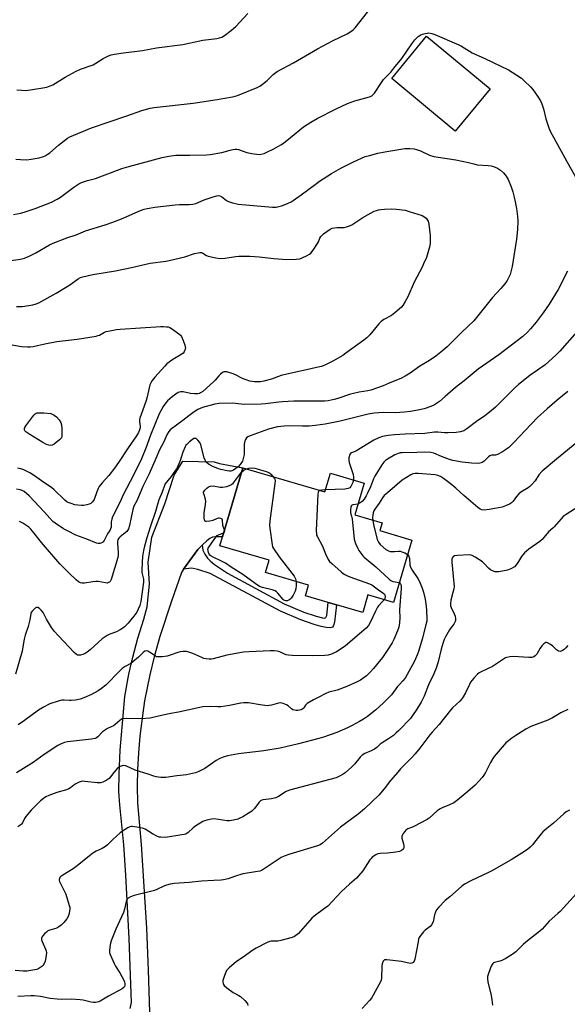
# Model space of a CAD drawing. Units: inches. Extents: x 1291764 to 1297764, y 533449 to 537450.
# Drawn here: x 1296375 to 1296634, y 534728 to 535195 of the extents above; entities that cross this region are included whole.
import ezdxf

# ---------------------------------------------------------------- set-up
doc = ezdxf.new("R2010")
doc.units = ezdxf.units.IN
doc.header["$MEASUREMENT"] = 0
for name, color, linetype in [('BLDG-Footprint', 5, 'Continuous'), ('TRANS-Driveway', 251, 'Continuous'), ('TRANS-Non Street Sidewalk', 7, 'Continuous'), ('Undefined', 1, 'Continuous')]:
    doc.layers.add(name, color=color, linetype=linetype)

msp = doc.modelspace()

# ---------------------------------------------------------------- linework, layer by layer
at = {"layer": 'BLDG-Footprint'}
for points, elevation in [([(1296597.74, 535162.73), (1296581.19, 535142.66), (1296551.01, 535167.55), (1296567.56, 535187.62)], 466.87), ([(1296480.48, 534982.91), (1296519.34, 534971.43), (1296521.97, 534980.33), (1296537.95, 534975.61), (1296533.53, 534960.65), (1296546.46, 534956.84), (1296545.35, 534953.09), (1296560.59, 534948.59), (1296551.85, 534919), (1296539.73, 534922.57), (1296537.26, 534914.22), (1296524.78, 534917.9), (1296520.92, 534919.04), (1296510.11, 534922.23), (1296511.6, 534927.28), (1296491.18, 534933.3), (1296492.87, 534939.02), (1296469.55, 534945.91), (1296470.8, 534950.12)], 463.43)]:
    msp.add_lwpolyline(points, close=True, dxfattribs=dict(at, elevation=elevation))
at = {"layer": 'TRANS-Driveway'}
msp.add_lwpolyline([(1296427.05, 534726.42), (1296427.6, 534729.22), (1296426.55, 534759.69), (1296425.03, 534789.62), (1296424.05, 534803.99), (1296422.09, 534823.07), (1296421.58, 534829.43), (1296421.72, 534837.65), (1296422.24, 534848.99), (1296424.45, 534874.46), (1296426.42, 534885), (1296428.27, 534893.09), (1296430.71, 534902.07), (1296433.54, 534911.06), (1296435.11, 534916.93), (1296436.24, 534927.78), (1296435.48, 534938.14), (1296437.32, 534949.94), (1296443.38, 534965.76), (1296447.8, 534979.44), (1296452.01, 534986.06), (1296466.86, 534985.66), (1296469.34, 534984.95), (1296480.48, 534982.91), (1296470.79, 534950.12), (1296467.48, 534950.19), (1296466.04, 534950.02), (1296464.78, 534949.37), (1296463.33, 534948.26), (1296461.18, 534946.2), (1296459.03, 534944.14), (1296452.36, 534934.76), (1296451.3, 534933.27), (1296446.41, 534919.1), (1296441.06, 534902.81), (1296438.38, 534893.27), (1296436.33, 534884.74), (1296433.88, 534872.31), (1296433, 534866.46), (1296431.67, 534855.66), (1296430.97, 534847.76), (1296430.55, 534839.85), (1296430.39, 534831.93), (1296430.5, 534824), (1296432.17, 534804.17), (1296433.57, 534784.32), (1296434.7, 534764.46), (1296435.57, 534744.57), (1296436.16, 534724.68)], dxfattribs=at)
at = {"layer": 'TRANS-Non Street Sidewalk'}
msp.add_lwpolyline([(1296452.36, 534934.76), (1296459.03, 534944.14), (1296461.18, 534946.2), (1296461.46, 534943.85), (1296462.42, 534941.93), (1296463.72, 534940.02), (1296465.03, 534938.63), (1296466.96, 534937.03), (1296473.09, 534932.94), (1296499.97, 534918.44), (1296509.4, 534914.46), (1296515.26, 534912.47), (1296518.23, 534911.7), (1296519.14, 534911.64), (1296519.77, 534911.82), (1296520.23, 534912.8), (1296520.92, 534919.04), (1296524.78, 534917.9), (1296523.88, 534909.61), (1296523.42, 534908.1), (1296522.88, 534907.38), (1296521.83, 534907.06), (1296520.01, 534907.14), (1296517.53, 534907.65), (1296514.33, 534908.6), (1296507.99, 534910.76), (1296498.26, 534914.87), (1296464.98, 534932.82), (1296459.09, 534934.69), (1296456.02, 534935.24)], close=True, dxfattribs=at)
at = {"layer": 'Undefined'}
for points, elevation in [([(1296372.79, 535129.32), (1296375.08, 535129.12), (1296378.02, 535129.06), (1296380.05, 535129.29), (1296383.81, 535129.9), (1296385.94, 535130.54), (1296386.72, 535130.9), (1296387.72, 535131.5), (1296388.88, 535132.38), (1296393.07, 535135.98), (1296395.86, 535138.23), (1296397.31, 535139.28), (1296398.47, 535139.9), (1296408.64, 535144.13), (1296425.43, 535149.85), (1296432.57, 535152.41), (1296436.44, 535153.47), (1296438.42, 535153.89), (1296456.87, 535155.9), (1296468.25, 535157.56), (1296475.61, 535158.83), (1296476.76, 535159.12), (1296477.88, 535159.52), (1296487.27, 535163.35), (1296488.57, 535164), (1296489.74, 535164.84), (1296491.96, 535166.69), (1296494.87, 535169.53), (1296496.78, 535170.83), (1296504.44, 535174.94), (1296515.87, 535181.61), (1296523, 535185.39), (1296529.88, 535188.76), (1296532.19, 535190.15), (1296532.9, 535190.78), (1296533.67, 535191.64), (1296541.36, 535201.27)], 464), ([(1296373.35, 535162.19), (1296375.41, 535161.97), (1296377.16, 535161.95), (1296379.73, 535162.17), (1296387.48, 535163.53), (1296389.06, 535164.04), (1296390.34, 535164.62), (1296396.14, 535168.22), (1296401.34, 535171.05), (1296403.52, 535172), (1296409.48, 535174.14), (1296410.68, 535174.78), (1296414.28, 535177.14), (1296416.7, 535178.33), (1296418.08, 535178.88), (1296419.52, 535179.17), (1296423.91, 535179.79), (1296432.79, 535180.88), (1296439.48, 535182.16), (1296452.06, 535183.73), (1296461.45, 535185.79), (1296468.07, 535186.53), (1296469.42, 535186.86), (1296470.45, 535187.25), (1296471.69, 535188.04), (1296475.02, 535190.54), (1296476.17, 535191.48), (1296477.04, 535192.3), (1296482.84, 535198.36)], 462), ([(1296371.72, 535103.09), (1296375.21, 535103.75), (1296377.78, 535104.41), (1296381.9, 535105.91), (1296389.69, 535108.97), (1296392.46, 535110.38), (1296393.93, 535111.23), (1296400.33, 535116.06), (1296402.72, 535117.66), (1296404, 535118.26), (1296406.71, 535119.13), (1296410.62, 535120.19), (1296421.07, 535124.15), (1296423, 535124.82), (1296426.33, 535125.8), (1296442.12, 535130.08), (1296445.35, 535130.76), (1296448.73, 535131.16), (1296455.31, 535131.19), (1296463.2, 535131.39), (1296464.96, 535131.51), (1296470.52, 535132.47), (1296474.48, 535133.66), (1296475.64, 535133.89), (1296476.8, 535134.02), (1296477.64, 535133.98), (1296478.41, 535133.82), (1296482.35, 535132.44), (1296484.64, 535132), (1296488.12, 535131.59), (1296489.2, 535131.69), (1296490.51, 535132.01), (1296491.83, 535132.56), (1296495.2, 535134.25), (1296498.49, 535136.11), (1296499.66, 535136.94), (1296503.04, 535139.63), (1296509.15, 535144.63), (1296512.63, 535146.85), (1296515.68, 535148.55), (1296524.43, 535153.1), (1296530.11, 535155.68), (1296533.62, 535156.92), (1296540.43, 535158.83), (1296541.23, 535159.14), (1296541.68, 535159.41), (1296542.27, 535159.92), (1296542.8, 535160.6), (1296546.18, 535165.73), (1296547.2, 535167.15), (1296550.58, 535170.63), (1296552.02, 535172.52), (1296555.9, 535177.03), (1296560.64, 535184.09), (1296562, 535185.89), (1296563.62, 535187.49), (1296564.77, 535188.28), (1296565.57, 535188.59), (1296566.97, 535188.98), (1296567.81, 535189.15), (1296568.66, 535189.19), (1296570.04, 535188.96), (1296571.4, 535188.53), (1296582.81, 535183.55), (1296584.15, 535182.85), (1296589.2, 535179.8), (1296595.23, 535177.14), (1296606.43, 535171.71), (1296608.18, 535170.64), (1296612.56, 535167.7), (1296613.9, 535166.55), (1296616.85, 535163.67), (1296617.96, 535162.32), (1296620.2, 535159.27), (1296621.63, 535156.91), (1296622.18, 535155.62), (1296623.02, 535153.2), (1296624.17, 535148.45), (1296625.54, 535144.2), (1296626.2, 535142.54), (1296634.02, 535128.19), (1296640.36, 535116.99)], 466), ([(1296369.26, 535081.01), (1296375.01, 535081.94), (1296376.98, 535082.42), (1296379.13, 535083.36), (1296382.31, 535084.9), (1296388.72, 535088.63), (1296390.57, 535089.54), (1296396.92, 535091.94), (1296401.46, 535093.43), (1296405.91, 535095.35), (1296415.1, 535098.24), (1296418.72, 535099.49), (1296423.74, 535101.38), (1296431.05, 535104.6), (1296433.69, 535105.53), (1296435.11, 535105.88), (1296438.64, 535106.48), (1296448.39, 535107.71), (1296450.4, 535107.81), (1296454.99, 535107.8), (1296456.73, 535107.99), (1296458.1, 535108.36), (1296462.06, 535109.99), (1296466.32, 535111.46), (1296468.03, 535111.98), (1296468.84, 535112.08), (1296469.56, 535111.98), (1296470.28, 535111.62), (1296472.66, 535109.78), (1296473.57, 535109.24), (1296475.47, 535108.6), (1296478.27, 535107.91), (1296494.55, 535106.51), (1296496.19, 535106.62), (1296498.73, 535107.23), (1296500.11, 535107.69), (1296502, 535108.49), (1296503.32, 535109.11), (1296504.31, 535109.7), (1296508.1, 535112.34), (1296515.29, 535117.84), (1296516.73, 535118.85), (1296522.41, 535122.53), (1296526.9, 535124.97), (1296532.94, 535128.1), (1296538.51, 535130.56), (1296540.45, 535131.13), (1296544.39, 535132.12), (1296547.75, 535132.84), (1296557.29, 535134.36), (1296559.65, 535134.42), (1296561.69, 535134.25), (1296562.76, 535133.96), (1296564.61, 535133.32), (1296568.93, 535131.25), (1296571.07, 535130.55), (1296581.42, 535129.01), (1296587.44, 535127.78), (1296589.89, 535127.07), (1296591.59, 535126.7), (1296596.7, 535126.32), (1296598.15, 535126.14), (1296599.29, 535125.89), (1296601.14, 535125.04), (1296602.59, 535124.1), (1296604.05, 535122.82), (1296605.3, 535121.25), (1296606.17, 535119.74), (1296607.61, 535116.13), (1296608.39, 535113.89), (1296609.09, 535111.34), (1296609.62, 535109.06), (1296610.2, 535105.89), (1296610.67, 535102.18), (1296610.88, 535099.89), (1296610.75, 535096.02), (1296610.16, 535091.39), (1296608.11, 535078.44), (1296607.55, 535075.91), (1296607.12, 535074.54), (1296605.71, 535071.7), (1296604.74, 535070.25), (1296602.83, 535068), (1296598.84, 535063.72), (1296589.91, 535052.58), (1296584.29, 535047.23), (1296580.82, 535043.69), (1296577.25, 535040.26), (1296574.33, 535037.73), (1296572.01, 535035.87), (1296568.91, 535033.87), (1296564.33, 535031.07), (1296559.84, 535027.86), (1296557.44, 535026.37), (1296555.6, 535025.47), (1296549.8, 535023.02), (1296547.02, 535021.76), (1296541.18, 535019.69), (1296539.78, 535019.39), (1296535.55, 535018.73), (1296532.93, 535018.17), (1296531.52, 535017.77), (1296525.47, 535015.74), (1296523.82, 535015.28), (1296520.9, 535014.75), (1296519.14, 535014.58), (1296504.62, 535014.47), (1296499.31, 535014.21), (1296497.53, 535014.08), (1296491.18, 535013.3), (1296489.13, 535013.16), (1296481.14, 535012.98), (1296479.65, 535013.08), (1296475.53, 535013.58), (1296469.28, 535013.43), (1296467.1, 535013.04), (1296461.3, 535011.46), (1296459.15, 535010.56), (1296457.4, 535009.52), (1296454.8, 535007.63), (1296451.93, 535005.36), (1296446.55, 535001.43), (1296445.93, 535000.84), (1296445.39, 535000.18), (1296444.57, 534998.8), (1296442.75, 534994.83), (1296440.98, 534991.36), (1296439.16, 534987.39), (1296436.06, 534980.09), (1296432.95, 534973.97), (1296430.22, 534967.28), (1296428.83, 534964.75), (1296428.34, 534963.07), (1296426.75, 534955.54), (1296426.22, 534953.92), (1296425.77, 534953.16), (1296425.42, 534952.74), (1296422.21, 534950.11), (1296421.64, 534949.52), (1296421.22, 534948.79), (1296421.06, 534948.04), (1296421.03, 534947.17), (1296421.36, 534942.62), (1296421.28, 534941.51), (1296421.1, 534940.4), (1296418.05, 534929.98), (1296417.55, 534929.01), (1296417.2, 534928.68), (1296416.77, 534928.44), (1296416.06, 534928.25), (1296415.3, 534928.26), (1296411.92, 534928.95), (1296410.79, 534929.04), (1296409.36, 534928.89), (1296405.35, 534928.22), (1296404.28, 534928.14), (1296403.53, 534928.26), (1296402.51, 534928.77), (1296401.39, 534929.7), (1296398.19, 534932.75), (1296393.63, 534937.4), (1296384.94, 534947.49), (1296380.73, 534952.91), (1296379.98, 534953.77), (1296378.95, 534954.74), (1296378.08, 534955.42), (1296376.16, 534956.59), (1296374.57, 534957.38)], 468), ([(1296373.14, 535059.49), (1296375.81, 535059.46), (1296378.89, 535059.84), (1296380.83, 535060.21), (1296382.44, 535060.64), (1296383.69, 535061.16), (1296391.87, 535065.78), (1296397.22, 535068.96), (1296398.46, 535069.75), (1296402.37, 535072.52), (1296403.54, 535073.14), (1296404.58, 535073.53), (1296409.38, 535074.63), (1296420.08, 535076.35), (1296427.68, 535077.93), (1296436.5, 535079.94), (1296443.88, 535080.91), (1296445.48, 535081.19), (1296452.92, 535082.94), (1296457.58, 535084.56), (1296459.21, 535084.95), (1296460.02, 535085.05), (1296460.78, 535084.97), (1296461.43, 535084.73), (1296463.17, 535083.67), (1296463.97, 535083.33), (1296467.67, 535082.47), (1296469.69, 535082.16), (1296471.9, 535082.31), (1296477.14, 535083.19), (1296478.6, 535083.29), (1296480.6, 535083.32), (1296483.75, 535083.27), (1296488.22, 535082.98), (1296495.19, 535082.22), (1296501.24, 535081.73), (1296505.7, 535081.83), (1296507.46, 535082.04), (1296508.55, 535082.45), (1296510.95, 535083.65), (1296511.97, 535084.24), (1296512.65, 535084.78), (1296513.74, 535086.14), (1296515.92, 535089.29), (1296516.31, 535090.06), (1296516.88, 535091.81), (1296517.4, 535092.66), (1296518.72, 535093.82), (1296521.9, 535096.07), (1296522.83, 535096.53), (1296523.83, 535096.8), (1296525.16, 535096.94), (1296528.53, 535096.97), (1296529.64, 535097.19), (1296531, 535097.66), (1296532.05, 535098.18), (1296537.27, 535101.63), (1296539.85, 535103.12), (1296542.74, 535104.58), (1296543.81, 535105), (1296544.84, 535105.3), (1296545.95, 535105.48), (1296547.68, 535105.64), (1296550.91, 535105.72), (1296553.28, 535105.62), (1296557.36, 535105.08), (1296559.34, 535104.54), (1296565.54, 535102.53), (1296566.77, 535101.85), (1296567.39, 535101.32), (1296567.74, 535100.92), (1296568.24, 535099.92), (1296568.62, 535098.53), (1296569.22, 535093.15), (1296569.28, 535091.69), (1296569.22, 535089.69), (1296569.1, 535088.27), (1296568.86, 535087.15), (1296567.47, 535082.73), (1296566.17, 535079.59), (1296565.44, 535078.06), (1296561.67, 535071), (1296558.7, 535064.06), (1296557.42, 535061.73), (1296556.33, 535059.97), (1296555.61, 535059.05), (1296552.57, 535056.4), (1296550.97, 535055.19), (1296547.36, 535053.31), (1296545.97, 535052.35), (1296544.98, 535051.27), (1296540.64, 535045.96), (1296539.19, 535044.52), (1296537.83, 535043.45), (1296529.25, 535037.21), (1296527.79, 535036.24), (1296523.06, 535033.45), (1296519.59, 535031.81), (1296517.68, 535031.03), (1296515.37, 535030.43), (1296511.97, 535029.74), (1296499.94, 535027.08), (1296498.63, 535026.68), (1296494.1, 535024.96), (1296490.46, 535024.03), (1296488.77, 535023.68), (1296487.63, 535023.61), (1296485.92, 535023.68), (1296484.79, 535023.8), (1296483.7, 535024.06), (1296480.22, 535025.21), (1296476.72, 535027.11), (1296475.4, 535027.7), (1296472.84, 535028.44), (1296472, 535028.5), (1296471.45, 535028.4), (1296470.72, 535028.04), (1296469.82, 535027.36), (1296469.02, 535026.55), (1296467.37, 535024.5), (1296466.6, 535023.69), (1296461.53, 535019.14), (1296460.39, 535018.39), (1296459.89, 535018.19), (1296459.04, 535018), (1296457.45, 535017.95), (1296455.63, 535018.21), (1296452.17, 535018.95), (1296451.59, 535019), (1296450.83, 535018.92), (1296449.85, 535018.57), (1296448.68, 535017.85), (1296446.87, 535016.53), (1296444.68, 535014.69), (1296443.88, 535013.76), (1296442.71, 535012.06), (1296440.78, 535008.45), (1296436.73, 534998.43), (1296434.42, 534992.19), (1296432.32, 534987.14), (1296428.66, 534979.38), (1296423.7, 534970.05), (1296422.34, 534966.73), (1296418.66, 534959.57), (1296418.3, 534958.47), (1296418.06, 534957.35), (1296417.96, 534956.51), (1296417.93, 534954.67), (1296417.76, 534953.91), (1296417.38, 534953.19), (1296416.28, 534951.58), (1296414.72, 534948.42), (1296414.23, 534947.74), (1296413.84, 534947.4), (1296413.17, 534947.08), (1296412.66, 534946.97), (1296411.86, 534947), (1296411.09, 534947.22), (1296406.47, 534949.06), (1296401.19, 534950.99), (1296397.25, 534952.93), (1296395.47, 534953.97), (1296391.53, 534956.57), (1296390.37, 534957.47), (1296388.94, 534958.94), (1296386.35, 534961.89), (1296379.05, 534969.63), (1296376.75, 534971.65), (1296375.84, 534972.18), (1296374.85, 534972.53), (1296373.14, 534972.71)], 470), ([(1296634.4, 535076.24), (1296629.96, 535067.56), (1296625.73, 535060.53), (1296622.87, 535056.36), (1296619.54, 535052.05), (1296616.84, 535048.76), (1296615.37, 535047.2), (1296613.2, 535045.26), (1296601.82, 535036.44), (1296592.04, 535029.63), (1296585.46, 535024.22), (1296581.3, 535021.02), (1296576.42, 535016.67), (1296573.7, 535014.4), (1296572.29, 535013.34), (1296571.32, 535012.82), (1296569.56, 535012.03), (1296566.36, 535010.93), (1296564.26, 535010.39), (1296559.92, 535009.64), (1296556.99, 535009.3), (1296552.85, 535008.94), (1296547.08, 535009.2), (1296542.72, 535008.8), (1296539.85, 535008.3), (1296537.27, 535007.75), (1296526.53, 535005.05), (1296519.46, 535003.53), (1296514.79, 535002.92), (1296511.88, 535002.73), (1296508.67, 535002.62), (1296502.39, 535002.76), (1296500.03, 535002.69), (1296496.85, 535002.27), (1296492.6, 535001.25), (1296483.87, 534998.04), (1296482.84, 534997.59), (1296482.19, 534997.13), (1296481.64, 534996.28), (1296481.24, 534995.03), (1296481.14, 534993.88), (1296481.14, 534990.37), (1296481.07, 534989.21), (1296480.66, 534987.31), (1296480.2, 534986.01), (1296479.23, 534984.52), (1296478.2, 534983.44), (1296476.04, 534981.83), (1296475.29, 534981.44), (1296474.75, 534981.31), (1296474.18, 534981.31), (1296473.02, 534981.47), (1296470.07, 534982.04), (1296468.91, 534982.34), (1296466.17, 534983.57), (1296464.14, 534984.69), (1296463.05, 534985.65), (1296462.52, 534986.5), (1296462.15, 534987.59), (1296460.47, 534993.81), (1296459.97, 534994.87), (1296459.14, 534996.06), (1296458.37, 534996.78), (1296458.16, 534996.86), (1296457.73, 534996.88), (1296457.27, 534996.76), (1296456.51, 534996.36), (1296455.09, 534995.27), (1296453.83, 534994.03), (1296453.47, 534993.57), (1296453.04, 534992.82), (1296452.04, 534990.38), (1296451.22, 534987.78), (1296450.5, 534985.86), (1296449.6, 534983.7), (1296448.92, 534982.38), (1296447.48, 534980.16), (1296446.42, 534978.76), (1296444.27, 534976.16), (1296443.64, 534975.28), (1296443.24, 534974.56), (1296442.13, 534971.38), (1296440.6, 534967.7), (1296439.04, 534962.15), (1296436.42, 534954.77), (1296434.87, 534949.68), (1296433.79, 534945.66), (1296433.33, 534943.69), (1296432.88, 534940.82), (1296432.67, 534938.2), (1296432.51, 534934.12), (1296432.59, 534933.28), (1296433.29, 534930.04), (1296433.39, 534928.63), (1296432.02, 534919.54), (1296431.54, 534917.53), (1296430.88, 534915.77), (1296430.13, 534914.38), (1296428.78, 534912.54), (1296427.36, 534910.75), (1296425.99, 534909.23), (1296424.39, 534907.53), (1296423.52, 534906.79), (1296422.33, 534906.06), (1296420.58, 534905.16), (1296417.41, 534904.05), (1296416.14, 534903.38), (1296413.77, 534901.72), (1296408.09, 534896.61), (1296406.58, 534895.41), (1296405.7, 534894.86), (1296404.62, 534894.41), (1296403.5, 534894.07), (1296402.67, 534893.97), (1296402, 534894.1), (1296401.54, 534894.31), (1296400.42, 534895.24), (1296395.77, 534900.35), (1296392.87, 534903.34), (1296391.15, 534905.31), (1296389.79, 534907.18), (1296387.42, 534911.16), (1296385.7, 534914.24), (1296384.86, 534915.41), (1296384.04, 534916.13), (1296383.17, 534916.63), (1296382.74, 534916.7), (1296382.53, 534916.66), (1296381.93, 534916.29), (1296380.6, 534914.92), (1296380.15, 534914.23), (1296379.96, 534913.74), (1296379.37, 534910.74), (1296378.59, 534907.58), (1296377.27, 534903.5), (1296376.73, 534901.58), (1296376.03, 534897.1), (1296375.77, 534895.86), (1296372.6, 534885)], 466), ([(1296370.1, 535041.38), (1296375.42, 535040.49), (1296378.4, 535040.25), (1296379.59, 535040.25), (1296381.04, 535040.48), (1296386.49, 535041.69), (1296392.18, 535042.83), (1296401.87, 535043.98), (1296410.82, 535045.42), (1296411.66, 535045.62), (1296412.46, 535045.9), (1296414.89, 535047.19), (1296415.68, 535047.49), (1296417.36, 535047.89), (1296420.48, 535048.48), (1296422.24, 535048.65), (1296441.62, 535049.92), (1296442.79, 535049.94), (1296444.24, 535049.84), (1296445.09, 535049.71), (1296445.89, 535049.44), (1296447.11, 535048.69), (1296450.16, 535046.44), (1296450.81, 535045.87), (1296451.34, 535045.22), (1296452.14, 535043.36), (1296452.91, 535041.13), (1296453.12, 535040.29), (1296453.18, 535039.74), (1296453.12, 535039.21), (1296452.66, 535037.95), (1296452.18, 535037.31), (1296451.52, 535036.78), (1296447.32, 535034.21), (1296444.45, 535032.23), (1296443.41, 535031.19), (1296438.65, 535025.91), (1296437.37, 535024.29), (1296436.8, 535023.26), (1296436.4, 535022.24), (1296435.07, 535016.57), (1296434.61, 535014.9), (1296433.71, 535012.2), (1296431.64, 535006.52), (1296431.49, 535005.74), (1296431.43, 535004.72), (1296431.71, 535002.6), (1296431.72, 535001.88), (1296431.51, 535000.9), (1296430.96, 534999.6), (1296430.06, 534998.12), (1296426, 534992.45), (1296421.41, 534985.35), (1296419.54, 534982.69), (1296416.92, 534979.22), (1296413.81, 534975.8), (1296412.36, 534974), (1296411.81, 534973.03), (1296411.15, 534971.5), (1296409.9, 534967.8), (1296409.13, 534966.71), (1296408.37, 534965.98), (1296407.65, 534965.6), (1296406.53, 534965.28), (1296405.08, 534965.04), (1296403.92, 534965.02), (1296402.16, 534965.18), (1296400.72, 534965.41), (1296399.01, 534965.91), (1296397.63, 534966.42), (1296396.92, 534966.83), (1296396.05, 534967.53), (1296390.87, 534972.54), (1296389.8, 534973.47), (1296385.03, 534976.69), (1296381.66, 534979.14), (1296379.46, 534980.48), (1296376.53, 534981.93), (1296375.23, 534982.44), (1296373.59, 534982.76)], 472), ([(1296638.88, 535047.47), (1296630.77, 535038.26), (1296628.92, 535036.35), (1296623.79, 535031.81), (1296620.18, 535029.2), (1296616.58, 535026.73), (1296611.07, 535022.47), (1296609.58, 535021.06), (1296600.32, 535011.69), (1296599.03, 535010.53), (1296595.14, 535007.6), (1296591.18, 535004.86), (1296586.71, 535001.35), (1296585.22, 535000.47), (1296583.57, 534999.93), (1296581.55, 534999.61), (1296577.81, 534999.51), (1296576.07, 534999.54), (1296572.83, 534999.81), (1296571.38, 534999.83), (1296566.79, 534999.25), (1296557.34, 534998.91), (1296552.3, 534998.57), (1296549.28, 534998.2), (1296546.64, 534997.68), (1296545, 534997.11), (1296542.61, 534996.05), (1296534.08, 534990.84), (1296533.3, 534990.44), (1296531.89, 534989.95), (1296531.52, 534989.66), (1296531.25, 534989.23), (1296530.74, 534987.63), (1296530.67, 534986.52), (1296530.91, 534985.46), (1296532.69, 534979.78), (1296532.91, 534978.39), (1296532.92, 534977.1)], 464), ([(1296634.56, 535019.11), (1296629.5, 535014.99), (1296624.67, 535010.88), (1296620.13, 535006.74), (1296614.23, 535000.62), (1296609.03, 534995.01), (1296606.53, 534992.58), (1296605.47, 534991.7), (1296603.6, 534990.43), (1296601.24, 534989.2), (1296600.17, 534988.92), (1296598.37, 534988.83), (1296597.62, 534988.56), (1296596.97, 534988.07), (1296594.91, 534986.1), (1296593.89, 534985.46), (1296592.89, 534985.16), (1296591.53, 534985.01), (1296588.89, 534985.09), (1296584.42, 534985.54), (1296580.05, 534986.31), (1296578.4, 534986.82), (1296574.62, 534988.19), (1296570.97, 534989.84), (1296569.6, 534990.18), (1296566.75, 534990.33), (1296563.02, 534990.12), (1296555.95, 534990.06), (1296555.07, 534989.99), (1296554.12, 534989.76), (1296552.54, 534989.02), (1296549, 534987.03), (1296548.06, 534986.36), (1296547.23, 534985.52), (1296546.41, 534984.35), (1296542.99, 534978.94), (1296542.45, 534977.72), (1296540.99, 534973.8), (1296539.61, 534970.84), (1296538.89, 534969.55), (1296537.89, 534968.08), (1296536.96, 534966.94), (1296536.11, 534966.24), (1296535.02, 534965.72)], 462), ([(1296640.62, 534996.35), (1296629.14, 534987.07), (1296622.4, 534981.29), (1296620.76, 534979.52), (1296618.98, 534976.71), (1296617.3, 534974.78), (1296616.49, 534973.98), (1296615.8, 534973.45), (1296612.3, 534971.28), (1296611.37, 534970.58), (1296610.26, 534969.34), (1296608.63, 534967.07), (1296607.82, 534966.32), (1296606.83, 534965.72), (1296605.01, 534964.8), (1296603.35, 534964.23), (1296599.87, 534963.53), (1296597.21, 534963.14), (1296594.84, 534962.88), (1296593.74, 534962.98), (1296593.05, 534963.28), (1296591.91, 534964.12), (1296585.29, 534969.78), (1296581.41, 534973.27), (1296578.76, 534975.52), (1296575.55, 534977.89), (1296574.13, 534978.76), (1296572.94, 534979.28), (1296571.67, 534979.55), (1296563.55, 534980.28), (1296562.14, 534980.28), (1296561.1, 534980.07), (1296560.06, 534979.61), (1296556.06, 534977.05), (1296548.96, 534971.07), (1296547.52, 534969.72), (1296546.7, 534968.69), (1296545.04, 534966.16), (1296543, 534963.24), (1296542.55, 534962.48), (1296542.23, 534961.58), (1296542.02, 534960.42), (1296541.96, 534959.24), (1296542.07, 534958.13)], 460), ([(1296471.74, 534953.32), (1296470.95, 534955.49), (1296470.78, 534958.07), (1296470.57, 534958.48), (1296470, 534958.88), (1296469.29, 534959.06), (1296468.76, 534959), (1296467.95, 534958.72), (1296466.18, 534957.87), (1296464.75, 534957.55), (1296463.07, 534957.42), (1296462.62, 534957.51), (1296462.34, 534957.76), (1296462.2, 534958.17), (1296462.12, 534958.94), (1296462.18, 534961.5), (1296462.81, 534965.45), (1296462.93, 534966.9), (1296462.76, 534967.98), (1296461.87, 534970.49), (1296461.79, 534970.94), (1296461.85, 534971.39), (1296462.39, 534972.26), (1296463.34, 534973.28), (1296464.22, 534973.93), (1296464.96, 534974.19), (1296466.3, 534974.3), (1296469.67, 534973.79), (1296470.8, 534973.73), (1296472.83, 534974.02), (1296474.18, 534974.48), (1296475.12, 534975.06), (1296475.95, 534975.84), (1296479.86, 534980.83)], 466), ([(1296479.86, 534980.83), (1296480.88, 534981.71), (1296482.24, 534982.39)], 466), ([(1296482.24, 534982.39), (1296483.31, 534982.73), (1296484.42, 534982.82), (1296486.12, 534982.72), (1296487.25, 534982.48), (1296491.45, 534981.12), (1296492.8, 534980.61), (1296493.3, 534980.33), (1296493.75, 534979.95), (1296494.8, 534978.68)], 466), ([(1296494.8, 534978.68), (1296495.4, 534977.89), (1296495.57, 534977.48), (1296495.69, 534976.65), (1296495.67, 534975.52), (1296493.29, 534957.77), (1296493.11, 534955.71), (1296493.22, 534954.24), (1296494.33, 534946.3), (1296494.56, 534945.46), (1296494.95, 534944.68), (1296497.62, 534940.74), (1296504.73, 534931.51), (1296505.38, 534930.3), (1296505.69, 534929.02)], 466), ([(1296532.92, 534977.1), (1296532.57, 534975.92), (1296531.67, 534974.07), (1296531.16, 534973.42), (1296530.46, 534973.02), (1296528.84, 534972.79), (1296519.63, 534972.4)], 464), ([(1296516.88, 534972.16), (1296516.6, 534972.04), (1296516.29, 534971.73), (1296516.13, 534971.28), (1296516.02, 534970.45), (1296515.25, 534953.23), (1296515.29, 534951.48), (1296515.42, 534950.92), (1296515.78, 534950.13), (1296518.28, 534945.73), (1296519.68, 534942.15), (1296520.9, 534939.44), (1296521.59, 534938.5), (1296522.66, 534937.47), (1296527.13, 534933.49), (1296528.06, 534932.75), (1296528.79, 534932.28), (1296530.08, 534931.61), (1296531.19, 534931.17), (1296540.49, 534927.92), (1296541.57, 534927.43), (1296542.25, 534926.99), (1296544.72, 534925), (1296546.77, 534923.64), (1296547.57, 534922.9), (1296547.82, 534922.47), (1296547.91, 534921.75), (1296547.76, 534920.98), (1296547.42, 534920.3)], 464), ([(1296519.63, 534972.4), (1296517.87, 534972.32), (1296516.88, 534972.16)], 464), ([(1296642.1, 534966.18), (1296633.75, 534960.8), (1296632.38, 534959.8), (1296631.3, 534958.69), (1296628.08, 534954.83), (1296627.5, 534954.25), (1296625.38, 534952.46), (1296622.3, 534948.84), (1296621.19, 534947.95), (1296616.03, 534944.25), (1296614.89, 534943.36), (1296614.06, 534942.59), (1296612.62, 534940.89), (1296611.13, 534938.47), (1296610.14, 534937.03), (1296609.18, 534935.99), (1296607.51, 534934.97), (1296605.94, 534934.32), (1296601.81, 534933.61), (1296600.93, 534933.54), (1296600.08, 534933.6), (1296598.79, 534934.04), (1296597.84, 534934.56), (1296596.99, 534935.3), (1296594.84, 534937.57), (1296594, 534938.32), (1296590.67, 534940.56), (1296589.18, 534941.35), (1296588.65, 534941.5), (1296587.79, 534941.56), (1296582.15, 534941.31), (1296580.76, 534941.11), (1296580.14, 534940.73), (1296579.88, 534940.32), (1296579.61, 534939.58), (1296579.51, 534939.05), (1296579.49, 534938.17), (1296580.52, 534928.13), (1296580.59, 534926.37), (1296580.47, 534925.5), (1296580.09, 534923.77), (1296579.01, 534920.06), (1296578.84, 534918.52), (1296578.94, 534917.47), (1296579.15, 534916.68), (1296580.69, 534913.56), (1296581.09, 534912.51), (1296581.29, 534911.23), (1296581.25, 534910.47), (1296581.14, 534910), (1296580.47, 534908.73), (1296579.15, 534907.07), (1296578.49, 534906.08), (1296576.57, 534902.71), (1296575.91, 534901.38), (1296575.42, 534899.99), (1296574.52, 534896.87), (1296573.05, 534890.88), (1296572.13, 534887.88), (1296570.95, 534885.16), (1296568.43, 534879.93), (1296566.39, 534874.5), (1296564.95, 534871.69), (1296562.93, 534868.35), (1296560.91, 534865.41), (1296559.87, 534864.02), (1296554.42, 534858.29), (1296553.19, 534857.12), (1296551.87, 534855.99), (1296549.53, 534854.35), (1296546.47, 534852.48), (1296545.63, 534851.81), (1296543.98, 534850.25), (1296542.84, 534849.43), (1296541.35, 534848.6), (1296538.22, 534847.3), (1296537.02, 534846.63), (1296536.03, 534845.7), (1296533.42, 534842.39), (1296532, 534840.96), (1296529, 534838.25), (1296528.05, 534837.6), (1296526.53, 534836.73), (1296524.68, 534835.89), (1296521.63, 534834.97), (1296502.49, 534830), (1296500.93, 534829.29), (1296497.32, 534827), (1296496.04, 534826.39), (1296494.03, 534825.93), (1296490.05, 534825.36), (1296489.37, 534825.19), (1296488.81, 534824.89), (1296488.2, 534824.31), (1296485.91, 534821.24), (1296484.66, 534820.01), (1296483.44, 534819.18), (1296480.37, 534817.38), (1296479.07, 534816.69), (1296478, 534816.26), (1296476.05, 534815.75), (1296474.05, 534815.44), (1296472.93, 534815.47), (1296470.97, 534815.68), (1296466.77, 534816.36), (1296465.63, 534816.28), (1296463.32, 534815.79), (1296462.19, 534815.46), (1296461.4, 534815.11), (1296458.19, 534813.13), (1296456.81, 534812.08), (1296454.52, 534809.89), (1296453.84, 534809.39), (1296453.42, 534809.18), (1296452.59, 534808.93), (1296451.44, 534808.72), (1296443.75, 534807.59), (1296441.57, 534807.62), (1296440.77, 534807.74), (1296439.97, 534808), (1296437.64, 534809.23), (1296434.11, 534811.45), (1296433.32, 534811.84), (1296432.78, 534812), (1296430.24, 534812.45), (1296427.98, 534812.73), (1296427.43, 534812.72), (1296426.9, 534812.61), (1296425.87, 534812.12), (1296423.39, 534810.54), (1296422.23, 534809.67), (1296418.85, 534806.57), (1296416.22, 534804.04), (1296415.37, 534803.33), (1296413.73, 534802.31), (1296410.88, 534801.04), (1296409.39, 534800.14), (1296407.76, 534798.91), (1296401.94, 534794.02), (1296399.95, 534792.72), (1296395.09, 534789.73), (1296394.2, 534789.08), (1296393.66, 534788.52), (1296393.46, 534788.11), (1296393.38, 534787.68), (1296393.4, 534787.23), (1296393.54, 534786.7), (1296396.53, 534780.6), (1296398.16, 534775.32), (1296398.33, 534774.48), (1296398.36, 534773.64), (1296398.05, 534771.41), (1296397.65, 534770.09), (1296397, 534768.97), (1296395.52, 534767.17), (1296394.32, 534765.92), (1296393.19, 534765.11), (1296392.21, 534764.58), (1296388.95, 534763.62), (1296387.93, 534763.19), (1296387.27, 534762.69), (1296386.47, 534761.9), (1296385.54, 534760.84), (1296385.09, 534760.18), (1296384.94, 534759.72), (1296385.02, 534758.95), (1296385.31, 534758.14), (1296386.92, 534754.57), (1296387.16, 534753.78), (1296387.27, 534752.82), (1296387.07, 534750.53), (1296386.72, 534748.87), (1296386.09, 534747.38), (1296385.77, 534746.95), (1296385.16, 534746.38), (1296383.78, 534745.41), (1296382.73, 534744.98), (1296378.02, 534744.16), (1296376.25, 534744.05), (1296372.42, 534744.43)], 458), ([(1296535.02, 534965.72), (1296532.67, 534965.31), (1296532.02, 534965.07), (1296531.73, 534964.76), (1296531.57, 534964.31), (1296531.44, 534962.93), (1296531.55, 534961.5), (1296532.02, 534959.9), (1296532.21, 534958.73), (1296533.22, 534949), (1296533.85, 534947.05), (1296534.9, 534944.61), (1296535.49, 534943.63), (1296536.34, 534942.46), (1296537.4, 534941.1), (1296538, 534940.47), (1296543.5, 534935.99), (1296549.85, 534930.03), (1296550.61, 534929.47), (1296551.55, 534929.04), (1296552.66, 534928.76), (1296554.64, 534928.43)], 462), ([(1296542.07, 534958.13), (1296542.42, 534956.04), (1296544.11, 534948.84), (1296544.7, 534947.57), (1296545.56, 534946.47), (1296548.25, 534944.22), (1296549.45, 534943.48), (1296550.29, 534943.26), (1296551.47, 534943.15), (1296552.36, 534943.16), (1296554.22, 534943.36), (1296555.02, 534943.31), (1296555.86, 534943.07), (1296557.23, 534942.49), (1296558.01, 534942.09), (1296558.56, 534941.7)], 460), ([(1296505.69, 534929.02), (1296505.75, 534927.08), (1296505.57, 534925.5), (1296505.24, 534924.44), (1296504.31, 534922.56), (1296503.31, 534921.1), (1296502.72, 534920.47), (1296502.28, 534920.13), (1296501.39, 534919.81), (1296500.88, 534919.8), (1296500.38, 534919.89), (1296499.92, 534920.08), (1296499.51, 534920.4), (1296496.96, 534923.41), (1296496.35, 534924), (1296495.69, 534924.5), (1296494.33, 534925), (1296489.71, 534926.09), (1296488.41, 534926.61), (1296486.28, 534928.03), (1296480.43, 534932.23), (1296474.86, 534935.8), (1296472.16, 534937.63), (1296470.34, 534938.63), (1296466.31, 534940.58), (1296465.29, 534941.15), (1296464.86, 534941.51), (1296464.55, 534941.94), (1296464.21, 534942.68), (1296463.97, 534943.46), (1296463.92, 534944.23), (1296464.07, 534944.75), (1296464.32, 534945.25), (1296467.14, 534949.4), (1296468.24, 534950.74), (1296469.15, 534951.3), (1296471.39, 534952.13)], 466), ([(1296471.39, 534952.13), (1296471.81, 534952.48), (1296471.85, 534952.87), (1296471.74, 534953.32)], 466), ([(1296558.56, 534941.7), (1296559.15, 534940.92), (1296559.52, 534939.87), (1296559.69, 534936.87), (1296559.95, 534935.79), (1296560.78, 534934.3), (1296563.36, 534930.47), (1296564.1, 534929.24), (1296565.29, 534926.31), (1296566.1, 534923.87), (1296566.83, 534920.61), (1296567.38, 534917.22), (1296567.6, 534915.19), (1296567.75, 534911.33), (1296567.62, 534910.22), (1296567.21, 534908.37), (1296565.5, 534901.67), (1296563.71, 534895.81), (1296563.22, 534894.43), (1296561.78, 534891.2), (1296557.44, 534883.16), (1296556.38, 534881.78), (1296554.75, 534880.16), (1296553.8, 534879.09), (1296550.86, 534875.22), (1296549.06, 534873.28), (1296547.17, 534871.42), (1296543.34, 534867.95), (1296539.6, 534864.99), (1296537.72, 534863.72), (1296535.76, 534862.54), (1296532.21, 534860.64), (1296530.01, 534859.57), (1296524.97, 534857.32), (1296518.66, 534855.08), (1296516.51, 534854.43), (1296506.81, 534851.91), (1296498.09, 534849.96), (1296490.34, 534848.67), (1296478.35, 534847.23), (1296474.92, 534846.6), (1296473.24, 534846.22), (1296471.05, 534845.57), (1296469.49, 534844.94), (1296467.82, 534843.98), (1296462.38, 534840.21), (1296459.56, 534838.81), (1296457.92, 534838.27), (1296453.68, 534837.33), (1296449.07, 534836.83), (1296443.87, 534836.07), (1296442.71, 534835.97), (1296441.58, 534836.03), (1296439.33, 534836.31), (1296438.23, 534836.56), (1296435.58, 534837.54), (1296429.42, 534839.54), (1296424.9, 534841.52), (1296424.09, 534841.67), (1296423.25, 534841.6), (1296422.2, 534841.26), (1296421.06, 534840.38), (1296419.23, 534838.44), (1296417.76, 534836.37), (1296417.02, 534835.56), (1296415.61, 534834.59), (1296414.09, 534833.81), (1296413.01, 534833.54), (1296411.35, 534833.41), (1296405.47, 534834.17), (1296404.6, 534834.22), (1296403.77, 534834.11), (1296402.76, 534833.72), (1296401.28, 534832.94), (1296400.34, 534832.32), (1296398.72, 534831.04), (1296397.87, 534830.58), (1296396.79, 534830.18), (1296392.32, 534828.86), (1296388.42, 534827.41), (1296387.07, 534826.83), (1296385.85, 534826.05), (1296384.53, 534824.93), (1296382.24, 534822.78), (1296380.06, 534820.55), (1296377.57, 534817.51), (1296376.96, 534816.52), (1296376.03, 534814.56), (1296375.44, 534813.8), (1296374.76, 534813.26), (1296373.77, 534812.64)], 460), ([(1296554.64, 534928.43), (1296555.01, 534928.22), (1296555.39, 534927.6), (1296555.54, 534926.79), (1296555.55, 534925.62), (1296554.78, 534915.54), (1296554.87, 534911.68), (1296554.8, 534909.3), (1296554.45, 534907.37), (1296553.85, 534905.51), (1296551.98, 534901.48), (1296551.17, 534899.92), (1296548.91, 534896.18), (1296546.73, 534892.99), (1296542.39, 534887.64), (1296541.03, 534886.06), (1296539.14, 534884.29), (1296536.18, 534882.21), (1296534.63, 534881.4), (1296529.8, 534879.19), (1296525.19, 534877.47), (1296521.23, 534876.42), (1296519.86, 534875.83), (1296516.09, 534873.97), (1296514, 534872.85), (1296510.96, 534871.02), (1296510.1, 534870.28), (1296509.31, 534869.05), (1296508.81, 534868.5), (1296508.14, 534868.16), (1296507.35, 534867.95), (1296506.53, 534867.82), (1296505.71, 534867.81), (1296504.94, 534867.91), (1296504.21, 534868.12), (1296503.53, 534868.51), (1296501.87, 534869.97), (1296501.15, 534870.43), (1296499.55, 534871.11), (1296498.45, 534871.34), (1296497.37, 534871.19), (1296494.04, 534870.29), (1296492.89, 534870.11), (1296492.04, 534870.05), (1296488.67, 534870.4), (1296483.09, 534871.37), (1296481.98, 534871.48), (1296480.89, 534871.48), (1296479.48, 534871.29), (1296474.11, 534870.21), (1296470.02, 534869.57), (1296468.59, 534869.51), (1296465.15, 534869.73), (1296461.44, 534869.45), (1296449.86, 534866.93), (1296446.3, 534866.34), (1296442.51, 534865.6), (1296436.46, 534864.21), (1296432.58, 534863.9), (1296425.15, 534864.03), (1296423.7, 534863.89), (1296422.98, 534863.63), (1296422.08, 534863.08), (1296419.92, 534861.17), (1296419.04, 534860.52), (1296416.28, 534859.27), (1296415.29, 534858.68), (1296413.93, 534857.59), (1296411.65, 534855.27), (1296411.02, 534854.8), (1296410.36, 534854.48), (1296408.64, 534854.15), (1296397.35, 534852.96), (1296395.91, 534852.64), (1296394.24, 534852), (1296392.68, 534851.14), (1296386.21, 534846.91), (1296381.05, 534843.12), (1296373.06, 534838.25)], 462), ([(1296547.42, 534920.3), (1296546.74, 534919.43), (1296544.82, 534917.42), (1296544.32, 534916.75), (1296543.39, 534914.95), (1296540.87, 534909.45), (1296539.97, 534908.1), (1296538.89, 534906.86), (1296533.6, 534902.21), (1296528.96, 534898.35), (1296524.78, 534895.55), (1296522.46, 534894.51), (1296520.92, 534894.01), (1296519.33, 534893.83), (1296513.47, 534893.73), (1296503.75, 534893.84), (1296502.08, 534894.03), (1296500.99, 534894.25), (1296499.95, 534894.63), (1296498.02, 534895.53), (1296496.67, 534895.94), (1296495.32, 534896.11), (1296493.34, 534896.12), (1296483.43, 534895.65), (1296480.82, 534895.43), (1296472.8, 534894.04), (1296466.4, 534892.32), (1296465.56, 534892.19), (1296464.45, 534892.16), (1296463.06, 534892.23), (1296461.97, 534892.43), (1296460.92, 534892.85), (1296456.76, 534894.76), (1296454.86, 534895.47), (1296453.76, 534895.72), (1296452.11, 534895.78), (1296450.74, 534895.66), (1296449.59, 534895.35), (1296445.92, 534894.05), (1296444.49, 534893.62), (1296442.21, 534893.29), (1296440.23, 534893.16), (1296439.43, 534893.28), (1296438.95, 534893.5), (1296436.9, 534895.03), (1296435.43, 534895.91), (1296434.68, 534896.12), (1296433.98, 534895.95), (1296433.12, 534895.31), (1296430.89, 534893.1), (1296428.25, 534890.79), (1296427.27, 534890.14), (1296424.69, 534888.69), (1296423.26, 534887.66), (1296422, 534886.47), (1296415.48, 534879.77), (1296413.48, 534878.16), (1296411.8, 534877.06), (1296408.71, 534875.42), (1296404.98, 534873.79), (1296403.35, 534873.2), (1296401.06, 534872.74), (1296399.04, 534872.47), (1296398.23, 534872.47), (1296395.75, 534872.71), (1296394.6, 534872.66), (1296392.88, 534872.21), (1296388.92, 534870.88), (1296385.97, 534869.42), (1296383.53, 534867.94), (1296376.99, 534863.09), (1296373.94, 534861.05)], 464), ([(1296634.49, 534898.63), (1296633.61, 534897.53), (1296632.78, 534896.77), (1296632.08, 534896.3), (1296631.35, 534895.94), (1296630.85, 534895.83), (1296630.08, 534895.94), (1296629.6, 534896.17), (1296629.15, 534896.52), (1296627.48, 534898.25), (1296626.36, 534899.12), (1296624.95, 534899.89), (1296624.49, 534900.01), (1296624.04, 534899.97), (1296623.16, 534899.42), (1296622.17, 534898.4), (1296621.5, 534897.4), (1296619.83, 534894.42), (1296619.1, 534893.65), (1296618.45, 534893.24), (1296617.45, 534892.99), (1296616.1, 534892.92), (1296608.55, 534893.34), (1296607.07, 534893.22), (1296605.63, 534892.95), (1296604.94, 534892.69), (1296604.03, 534892.17), (1296598.86, 534888.6), (1296593.5, 534886.17), (1296592.57, 534885.67), (1296591.72, 534885.05), (1296589.9, 534883.08), (1296588.42, 534881.22), (1296587.86, 534880.17), (1296585.98, 534876.1), (1296584.97, 534874.27), (1296584.31, 534873.29), (1296583.36, 534872.27), (1296579.91, 534869.02), (1296578.94, 534868.01), (1296573.59, 534861.07), (1296570.23, 534857.57), (1296569.03, 534856.16), (1296564.31, 534849.86), (1296562.16, 534847.22), (1296560.86, 534845.76), (1296555.25, 534840.06), (1296553.87, 534838.56), (1296550.44, 534834.52), (1296547.4, 534830.56), (1296544.98, 534827.61), (1296538.15, 534821.1), (1296535.14, 534818.66), (1296526.71, 534812.36), (1296518.24, 534804.8), (1296517.09, 534804.06), (1296515.83, 534803.53), (1296502.73, 534799.57), (1296499.97, 534798.61), (1296498.68, 534797.98), (1296497.68, 534797.39), (1296490.09, 534792.34), (1296489.32, 534791.92), (1296488.44, 534791.59), (1296486.43, 534791.19), (1296481.58, 534790.5), (1296480.45, 534790.27), (1296476.46, 534789.08), (1296473.41, 534787.87), (1296471.23, 534787.37), (1296470.1, 534787.28), (1296466.66, 534787.21), (1296460.82, 534786.77), (1296455.03, 534786.12), (1296447.9, 534785.66), (1296445.93, 534785.34), (1296444.3, 534784.96), (1296443.23, 534784.61), (1296439.29, 534782.73), (1296437.92, 534782.18), (1296428.84, 534779.97), (1296427.22, 534779.38), (1296426.01, 534778.71), (1296425.49, 534778.13), (1296425.06, 534777.14), (1296424.4, 534773.53), (1296423.92, 534772.03), (1296420.14, 534764.03), (1296417.93, 534758.49), (1296417.48, 534756.83), (1296417.21, 534753.95), (1296417.27, 534752.81), (1296417.49, 534752), (1296419.37, 534747.8), (1296420.06, 534746.53), (1296422.1, 534743.37), (1296424.05, 534739.8), (1296424.34, 534738.99), (1296424.53, 534738.17), (1296424.54, 534737.13), (1296424.22, 534736.48), (1296423.19, 534735.68), (1296416.76, 534732.19), (1296412.73, 534729.83), (1296412.21, 534729.61), (1296411.37, 534729.41), (1296410.51, 534729.31), (1296409.67, 534729.31), (1296408.58, 534729.46), (1296404.78, 534730.29), (1296403.32, 534730.54), (1296399.06, 534730.8), (1296394.65, 534730.69), (1296392.4, 534730.81), (1296389.1, 534731.22), (1296384.51, 534732.06), (1296381.55, 534732.37), (1296379.86, 534732.38), (1296373.7, 534732.18)], 456), ([(1296634.54, 534868.28), (1296631.18, 534866.61), (1296627.3, 534864.34), (1296625.1, 534863.19), (1296617.02, 534860.13), (1296614.67, 534858.85), (1296609.43, 534855.63), (1296607.97, 534854.66), (1296606.4, 534853.45), (1296605.1, 534852.36), (1296604.29, 534851.54), (1296599.56, 534846.02), (1296598.93, 534845.06), (1296597.82, 534843.06), (1296595.48, 534838.35), (1296594.77, 534837.07), (1296593.9, 534835.95), (1296592.39, 534834.23), (1296590.56, 534832.41), (1296587.11, 534829.33), (1296582.33, 534825.45), (1296580.44, 534824.05), (1296578.45, 534823.02), (1296575, 534821.64), (1296573.97, 534821.14), (1296572.61, 534820.11), (1296568.8, 534816.74), (1296567.86, 534816.08), (1296561.51, 534812.74), (1296560.43, 534812.25), (1296558.63, 534811.62), (1296557.73, 534811.07), (1296557.18, 534810.44), (1296556.53, 534809.49), (1296556.11, 534808.75), (1296555.81, 534808), (1296555.79, 534807.22), (1296556.59, 534804.49), (1296556.75, 534803.66), (1296556.8, 534802.87), (1296556.61, 534802.18), (1296556.31, 534801.81), (1296555.72, 534801.32), (1296554.75, 534800.84), (1296552.99, 534800.51), (1296549.11, 534800.03), (1296545.63, 534799.89), (1296544.51, 534799.76), (1296543.48, 534799.33), (1296541.84, 534798.18), (1296541.24, 534797.57), (1296540.72, 534796.88), (1296537.41, 534791.79), (1296534.38, 534788.25), (1296531.04, 534785.46), (1296527.23, 534781.9), (1296520.67, 534775.02), (1296519.14, 534773.78), (1296514.24, 534770.15), (1296513.11, 534769.22), (1296512.13, 534768.16), (1296507.82, 534763.03), (1296506.76, 534762.01), (1296505.63, 534761.06), (1296504.91, 534760.58), (1296503.83, 534760.15), (1296498.42, 534758.61), (1296496.98, 534758.34), (1296493.93, 534758.32), (1296493.12, 534758.12), (1296492.05, 534757.66), (1296486.82, 534754.98), (1296485.18, 534754.02), (1296480.6, 534750.74), (1296477.5, 534748.72), (1296473.88, 534745.74), (1296473.25, 534745.14), (1296472.73, 534744.46), (1296472.35, 534743.69), (1296471.7, 534742.05), (1296471.21, 534740.66), (1296470.97, 534739.67), (1296470.93, 534738.93), (1296471.05, 534738.2), (1296471.23, 534737.75), (1296471.54, 534737.32), (1296472.8, 534736.19), (1296475.8, 534733.95), (1296478.55, 534732.53), (1296479.27, 534732.09), (1296481.45, 534730.24), (1296482.35, 534729.17), (1296482.58, 534728.66), (1296482.79, 534727.82)], 454), ([(1296635.31, 534820.56), (1296633.79, 534819.72), (1296632.67, 534818.82), (1296627.77, 534814.32), (1296624.55, 534811.82), (1296622.7, 534810.17), (1296621.93, 534809.33), (1296619.42, 534806.03), (1296617.72, 534804.02), (1296616.71, 534802.97), (1296615.37, 534801.91), (1296612.8, 534800.11), (1296607.62, 534796.92), (1296598.49, 534791.72), (1296596.66, 534790.78), (1296588.9, 534787.2), (1296585.5, 534785.36), (1296584.07, 534784.31), (1296578.56, 534779.44), (1296576.38, 534777.66), (1296573.31, 534774.5), (1296572.23, 534773.14), (1296571.79, 534772.15), (1296571.36, 534770.83), (1296570.66, 534767.54), (1296569.97, 534766.12), (1296569.22, 534765.3), (1296566.96, 534763.5), (1296566.11, 534762.73), (1296564.82, 534761.23), (1296564.07, 534760.07), (1296563.78, 534759.24), (1296563.51, 534758.08), (1296561.95, 534749.8), (1296561.63, 534748.87), (1296561.2, 534748.25), (1296560.59, 534747.85), (1296559.81, 534747.8), (1296555.73, 534748.69), (1296548.71, 534749.53), (1296547.67, 534749.45), (1296547.29, 534749.22), (1296547.02, 534748.85), (1296546.53, 534747.64), (1296546.3, 534746.57), (1296546.13, 534740.7), (1296545.99, 534739.84), (1296545.69, 534739.04), (1296541.39, 534731.33), (1296540.48, 534730.17), (1296537.05, 534726.42)], 452)]:
    msp.add_lwpolyline(points, dxfattribs=dict(at, elevation=elevation))
at = {"layer": 'Undefined', "elevation": 474}
msp.add_lwpolyline([(1296389.24, 534993.46), (1296388.45, 534993.58), (1296387.4, 534993.91), (1296385.64, 534994.86), (1296379.4, 534998.63), (1296377.49, 535000.02), (1296377.11, 535000.4), (1296376.87, 535000.82), (1296376.89, 535001.55), (1296377.11, 535002.05), (1296377.58, 535002.78), (1296381.4, 535007.82), (1296382, 535008.45), (1296382.45, 535008.75), (1296382.95, 535008.92), (1296383.48, 535009), (1296386.03, 535009.02), (1296389.33, 535008.69), (1296390.97, 535007.9), (1296392.09, 535007.15), (1296393.39, 535005.63), (1296394.15, 535004.44), (1296394.43, 535003.34), (1296394.54, 535001.56), (1296394.61, 534998.27), (1296394.55, 534997.7), (1296394.39, 534997.18), (1296394.1, 534996.73), (1296393.51, 534996.14), (1296390.97, 534994.13), (1296390, 534993.57)], close=True, dxfattribs=at)
at = {"layer": 'Undefined'}
msp.add_polyline3d([(1296643.34, 534786.13, 450), (1296630.91, 534772.49, 450), (1296629.85, 534771.47, 450), (1296625.64, 534767.88, 450), (1296622.33, 534764.09, 450), (1296621.29, 534763.03, 450), (1296614.59, 534757.95, 450), (1296613.39, 534756.85, 450), (1296609.9, 534753.37, 450), (1296608.56, 534752.28, 450), (1296605.07, 534750.19, 450), (1296603.28, 534749.22, 450), (1296602.22, 534748.84, 450), (1296599.77, 534748.27, 450), (1296599.29, 534748.06, 450), (1296598.91, 534747.76, 450), (1296598.59, 534747.33, 450), (1296598.22, 534746.57, 450), (1296596.92, 534742.98, 450), (1296596.5, 534741.59, 450), (1296596.38, 534740.49, 450), (1296596.54, 534739.09, 450), (1296598.19, 534732.57, 450), (1296598.55, 534730.58, 450), (1296598.79, 534728.01, 450)], dxfattribs=at)

doc.saveas('drawing.dxf')
